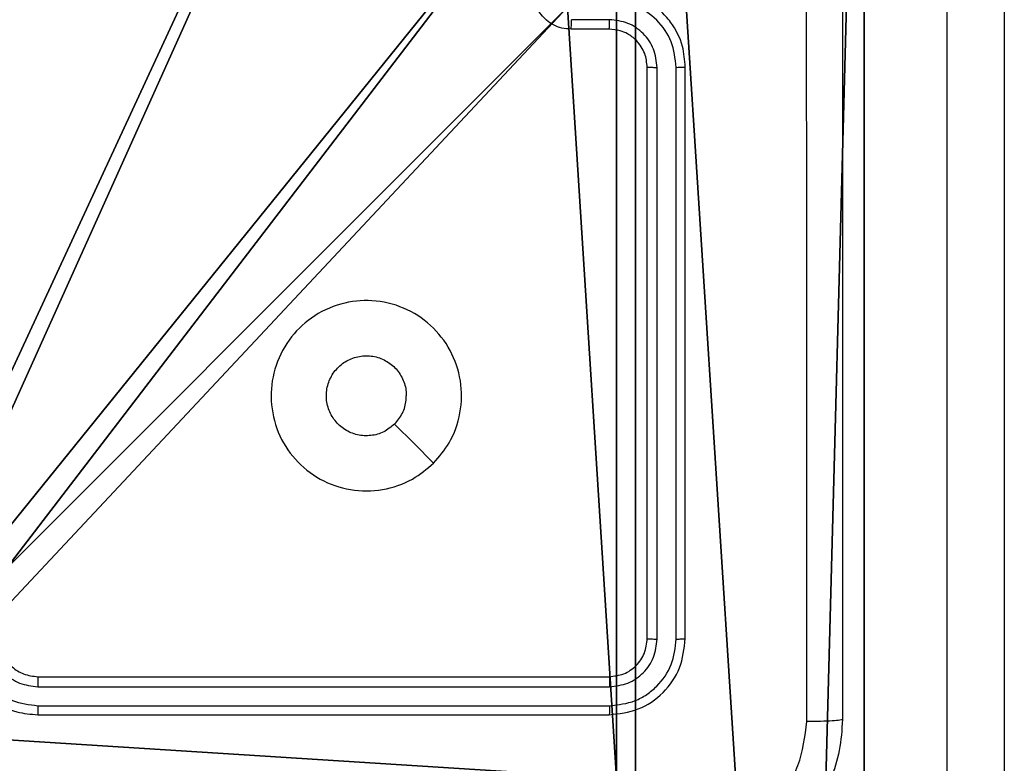
# Model space of a CAD drawing. Units: centimetres. Extents: x -331 to 334, y -295 to 345.
# Drawn here: x 176 to 182, y -20 to -16 of the extents above; entities that cross this region are included whole.
import ezdxf

# ---------------------------------------------------------------- set-up
doc = ezdxf.new("R2010")
doc.units = ezdxf.units.CM
doc.header["$LTSCALE"] = 2.54
doc.layers.get('0').update_dxf_attribs({"true_color": 0xff5454})
doc.layers.add('VP-EQ', color=7, linetype='Continuous', true_color=0x8a3492)

# ---------------------------------------------------------------- blocks, each defined once
blk = doc.blocks.new('Grupuj_64')
at = {"color": 0}
for p, q in [((80.5541, 1.2, 67.9401), (35.4556, 1.2, 67.1605)), ((80.5541, 1.2, 67.9401), (35.4556, 1.2, 67.1605)), ((62.4865, 1.2, 1.0919), (81.2091, 1.2)), ((62.4865, 1.2, 1.0919), (81.2091, 1.2)), ((80.5541, 0, 67.9401), (35.4556, 0, 67.1605)), ((80.5541, 0, 67.9401), (35.4556, 0, 67.1605)), ((62.4865, 0, 1.0919), (81.2091, 0)), ((62.4865, 0, 1.0919), (81.2091, 0))]:
    blk.add_line(p, q, dxfattribs=at)
mesh = blk.add_polyface(dxfattribs=at)
corners = [(2.8428, 1.2, 3.5047), (53.7482, 1.2, 4.6819), (45.4611, 1.2, 1.0936), (0.8361, 1.2, 10.1523), (0, 1.2, 67.3436), (35.4556, 1.2, 67.1605), (1.2911, 1.2, 26.2325), (18.7674, 1.2, 67.8603), (27.3959, 1.2, 71.024), (62.4865, 1.2, 1.0919), (80.5541, 1.2, 67.9401), (81.2091, 1.2), (7.0303, 1.2, 19.8612)]
mesh.append_faces([[corners[k] for k in face] for face in [(0, 1, 2), (5, 7, 8), (9, 10, 11)]], dxfattribs={"vtx0": -1, "color": 0})
mesh.append_faces([[corners[k] for k in face] for face in [(4, 5, 6), (10, 6, 5)]], dxfattribs={"vtx0": -1, "vtx1": -1, "color": 0})
mesh.append_faces([[corners[k] for k in face] for face in [(10, 1, 3)]], dxfattribs={"vtx0": -1, "vtx1": -1, "vtx2": -1, "color": 0})
mesh.append_faces([[corners[k] for k in face] for face in [(1, 0, 3), (5, 4, 7), (10, 9, 1), (10, 3, 12), (10, 12, 6)]], dxfattribs={"vtx0": -1, "vtx2": -1, "color": 0})
at = {"color": 18, "true_color": 0x010101}
mesh = blk.add_polyface(dxfattribs=at)
corners = [(80.5541, 0, 67.9401), (35.4556, 1.2, 67.1605), (35.4556, 0, 67.1605), (80.5541, 1.2, 67.9401)]
mesh.append_faces([[corners[k] for k in face] for face in [(0, 1, 2), (1, 0, 3)]], dxfattribs={"vtx0": -1, "color": 18})
mesh = blk.add_polyface(dxfattribs=at)
corners = [(81.2091, 1.2), (62.4865, 0, 1.0919), (62.4865, 1.2, 1.0919), (81.2091, 0)]
mesh.append_faces([[corners[k] for k in face] for face in [(0, 1, 2), (1, 0, 3)]], dxfattribs={"vtx0": -1, "color": 18})
at = {"color": 0}
mesh = blk.add_polyface(dxfattribs=at)
corners = [(53.7482, 0, 4.6819), (2.8428, 0, 3.5047), (45.4611, 0, 1.0936), (0.8361, 0, 10.1523), (80.5541, 0, 67.9401), (62.4865, 0, 1.0919), (81.2091, 0), (7.0303, 0, 19.8612), (1.2911, 0, 26.2325), (35.4556, 0, 67.1605), (0, 0, 67.3436), (18.7674, 0, 67.8603), (27.3959, 0, 71.024)]
mesh.append_faces([[corners[k] for k in face] for face in [(0, 1, 2), (4, 5, 6), (11, 9, 12)]], dxfattribs={"vtx0": -1, "color": 0})
mesh.append_faces([[corners[k] for k in face] for face in [(1, 0, 3), (5, 4, 0), (3, 4, 7), (7, 4, 8), (10, 9, 11)]], dxfattribs={"vtx0": -1, "vtx1": -1, "color": 0})
mesh.append_faces([[corners[k] for k in face] for face in [(0, 4, 3)]], dxfattribs={"vtx0": -1, "vtx1": -1, "vtx2": -1, "color": 0})
mesh.append_faces([[corners[k] for k in face] for face in [(8, 4, 9), (9, 10, 8)]], dxfattribs={"vtx0": -1, "vtx2": -1, "color": 0})
blk = doc.blocks.new('Grupuj_146')
at = {"color": 117, "true_color": 0x236c5a}
blk.add_blockref('Grupuj_64', (0, 3.9), dxfattribs=at)
blk = doc.blocks.new('os_ona_standardC11Q_WOODEN_LOW')
at = {"color": 0}
blk.add_blockref('Grupuj_146', (-37.0548, 0.9, -0.0301), dxfattribs=at)
blk = doc.blocks.new('Komponent_46')
at = {"color": 251, "true_color": 0x646464}
for p, q in [((9, 4.0502, 188.2241), (9, 0, 188.2241)), ((9, 4.0502, 20.4647), (9, 0, 20.4647)), ((9, 4.0502, 188.2241), (9, 0, 188.2241)), ((9, 4.0502, 20.4647), (9, 0, 20.4647))]:
    blk.add_line(p, q, dxfattribs=at)
mesh = blk.add_polyface(dxfattribs=at)
corners = [(9, 0, 188.2241), (4.95, 0.2576, 188.2241), (4.95, 0, 188.2241), (8.7424, 4.0502, 188.2241), (9, 4.0502, 188.2241), (0, 0, 188.2241), (0.2576, 4.05, 188.2241), (0, 4.05, 188.2241), (4.05, 0, 188.2241), (0.2576, 4.95, 188.2241), (4.0498, 8.7424, 188.2241), (4.05, 0.2576, 188.2241), (4.9498, 8.7424, 188.2241), (4.9498, 9, 188.2241), (9, 9, 188.2241), (8.7424, 4.9502, 188.2241), (9, 4.9502, 188.2241), (0, 9, 188.2241), (0, 4.95, 188.2241), (4.0498, 9, 188.2241)]
mesh.append_faces([[corners[k] for k in face] for face in [(0, 1, 2), (3, 0, 4), (5, 6, 7), (14, 15, 16), (9, 17, 18)]], dxfattribs={"vtx0": -1, "color": 251})
mesh.append_faces([[corners[k] for k in face] for face in [(6, 8, 9), (10, 11, 12), (12, 1, 13), (13, 1, 14), (15, 1, 3), (17, 9, 19), (19, 9, 10)]], dxfattribs={"vtx0": -1, "vtx1": -1, "color": 251})
mesh.append_faces([[corners[k] for k in face] for face in [(1, 0, 3), (9, 8, 10), (14, 1, 15)]], dxfattribs={"vtx0": -1, "vtx1": -1, "vtx2": -1, "color": 251})
mesh.append_faces([[corners[k] for k in face] for face in [(6, 5, 8), (10, 8, 11), (12, 11, 1)]], dxfattribs={"vtx0": -1, "vtx2": -1, "color": 251})
mesh = blk.add_polyface(dxfattribs=at)
corners = [(4.0498, 9, 20.4647), (0, 4.95, 20.4647), (0, 9, 20.4647), (0.2576, 4.95, 20.4647), (0.2576, 4.05, 20.4647), (4.9498, 8.7424, 20.4647), (4.05, 0.2576, 20.4647), (4.0498, 8.7424, 20.4647), (4.95, 0.2576, 20.4647), (0, 0, 20.4647), (0, 4.05, 20.4647), (4.05, 0, 20.4647), (9, 9, 20.4647), (4.9498, 9, 20.4647), (4.95, 0, 20.4647), (8.7424, 4.9502, 20.4647), (9, 4.9502, 20.4647), (8.7424, 4.0502, 20.4647), (9, 0, 20.4647), (9, 4.0502, 20.4647)]
mesh.append_faces([[corners[k] for k in face] for face in [(0, 1, 2), (4, 9, 10), (12, 5, 13), (15, 12, 16), (18, 17, 19)]], dxfattribs={"vtx0": -1, "color": 251})
mesh.append_faces([[corners[k] for k in face] for face in [(1, 0, 3), (3, 0, 4), (5, 6, 7), (6, 5, 8), (9, 4, 11), (7, 4, 0), (11, 7, 6), (8, 12, 14), (14, 17, 18), (17, 14, 15)]], dxfattribs={"vtx0": -1, "vtx1": -1, "color": 251})
mesh.append_faces([[corners[k] for k in face] for face in [(11, 4, 7), (5, 12, 8), (14, 12, 15)]], dxfattribs={"vtx0": -1, "vtx1": -1, "vtx2": -1, "color": 251})
mesh = blk.add_polyface(dxfattribs=at)
corners = [(9, 4.0502, 20.4647), (9, 0, 188.2241), (9, 0, 20.4647), (9, 4.0502, 188.2241)]
mesh.append_faces([[corners[k] for k in face] for face in [(0, 1, 2), (1, 0, 3)]], dxfattribs={"vtx0": -1, "color": 251})
blk = doc.blocks.new('Grupuj_150')
at = {"color": 0}
blk.add_blockref('Komponent_46', (0.3, 0.3), dxfattribs=at)
blk = doc.blocks.new('noga_WOODEN_LOW')
at = {"color": 0}
blk.add_blockref('Grupuj_150', (0, 0), dxfattribs=at)
blk = doc.blocks.new('Grupuj_14')
at = {"color": 0}
blk.add_blockref('noga_WOODEN_LOW', (0.2711, 0, -20.4607), dxfattribs=at)
blk = doc.blocks.new('Grupuj_28')
at = {"color": 0}
blk.add_blockref('Grupuj_14', (351.5684, 123.82, 0.2075), dxfattribs=at)
at = {"color": 0, "rotation": 90.00000000001245}
blk.add_blockref('os_ona_standardC11Q_WOODEN_LOW', (367.2395, 88.1731, 93.4467), dxfattribs=at)
blk = doc.blocks.new('RC1408_')
at = {"color": 0, "linetype": 'Continuous', "lineweight": 25}
for p, q in [((3352.7758, 790.8488), (3352.7758, 835.2781)), ((3353.0758, 835.2833), (3353.0758, 790.854)), ((3351.0031, 833.0113), (3350.803, 833.0113)), ((3351.0008, 832.9615), (3350.8008, 832.9615)), ((3351.2008, 829.7615), (3351.2008, 832.7615)), ((3351.2534, 829.7591), (3351.2533, 832.7611)), ((3351.3534, 829.7591), (3351.3534, 832.7611)), ((3351.4008, 829.7615), (3351.4008, 832.7615)), ((3348.0008, 829.5615), (3351.0008, 829.5615)), ((3348.0012, 829.509), (3351.0032, 829.509)), ((3348.0012, 829.409), (3351.0032, 829.4089)), ((3348.0008, 829.3615), (3351.0008, 829.3615))]:
    blk.add_line(p, q, dxfattribs=at)
at = {"color": 0, "linetype": 'Continuous', "lineweight": 25, "flags": 128}
blk.add_lwpolyline([(3350.0792, 830.6832), (3349.9768, 830.7856), (3349.8744, 830.888)], dxfattribs=at)
at = {"color": 0, "linetype": 'Continuous', "lineweight": 25}
for points, knots in [([(3352.0382, 829.3258), (3352.0381, 830.2222), (3352.038, 832.0151), (3352.038, 834.7079), (3352.0381, 836.5008), (3352.0382, 837.3972)], [0, 0, 0, 0, 0.333336, 0.666664, 1, 1, 1, 1]), ([(3352.2258, 837.3865), (3352.2258, 836.4926), (3352.2258, 834.7043), (3352.2258, 832.0187), (3352.2258, 830.2305), (3352.2258, 829.3365)], [0, 0, 0, 0, 0.333296, 0.666701, 1, 1, 1, 1]), ([(3350.8008, 832.9615), (3350.7843, 832.9627), (3350.7521, 832.965), (3350.7081, 832.9825), (3350.6716, 833.0069), (3350.6353, 833.0447), (3350.6066, 833.097), (3350.6026, 833.1413), (3350.6008, 833.1615)], [0, 0, 0, 0, 0.158488, 0.307474, 0.446952, 0.576914, 0.807319, 1, 1, 1, 1]), ([(3351.4008, 832.7615), (3351.3978, 832.7986), (3351.391, 832.8828), (3351.3387, 832.9851), (3351.2685, 833.063), (3351.1947, 833.1153), (3351.1036, 833.1537), (3351.0359, 833.1588), (3351.0008, 833.1615)], [0, 0, 0, 0, 0.176951, 0.402125, 0.53339, 0.676799, 0.83234, 1, 1, 1, 1]), ([(3351.3534, 832.7611), (3351.3478, 832.8069), (3351.3366, 832.8985), (3351.2566, 833.0146), (3351.1407, 833.0954), (3351.049, 833.106), (3351.0031, 833.1114)], [0, 0, 0, 0, 0.249905, 0.499851, 0.749543, 1, 1, 1, 1]), ([(3350.8008, 832.9615), (3350.8012, 832.9625), (3350.8018, 832.9644), (3350.8025, 832.9776), (3350.8029, 832.9941), (3350.803, 833.0056), (3350.803, 833.0113)], [0, 0, 0, 0, 0.279846, 0.559079, 0.779488, 1, 1, 1, 1]), ([(3351.0008, 832.9615), (3351.0011, 832.9623), (3351.0017, 832.9638), (3351.0025, 832.9752), (3351.003, 832.9917), (3351.0031, 833.0048), (3351.0031, 833.0113)], [0, 0, 0, 0, 0.250169, 0.5, 0.749831, 1, 1, 1, 1]), ([(3351.2533, 832.7611), (3351.2493, 832.7938), (3351.2413, 832.8592), (3351.1842, 832.9422), (3351.1014, 832.9999), (3351.0359, 833.0075), (3351.0031, 833.0113)], [0, 0, 0, 0, 0.2499, 0.499849, 0.749546, 1, 1, 1, 1]), ([(3351.2008, 832.7615), (3351.1983, 832.7861), (3351.1944, 832.824), (3351.1703, 832.8702), (3351.1469, 832.8998), (3351.1217, 832.9218), (3351.0933, 832.9399), (3351.0539, 832.9571), (3351.0202, 832.9599), (3351.0008, 832.9615)], [0, 0, 0, 0, 0.233626, 0.360019, 0.492477, 0.592731, 0.679024, 0.814849, 1, 1, 1, 1]), ([(3351.2008, 832.7615), (3351.2011, 832.7615), (3351.2015, 832.7614), (3351.2047, 832.7614), (3351.2095, 832.7613), (3351.2161, 832.7612), (3351.2242, 832.7612), (3351.2333, 832.7611), (3351.2432, 832.7611), (3351.2499, 832.7611), (3351.2533, 832.7611)], [0, 0, 0, 0, 0.125044, 0.250195, 0.375257, 0.5, 0.624743, 0.749805, 0.874956, 1, 1, 1, 1]), ([(3351.3534, 832.7611), (3351.3597, 832.7611), (3351.3722, 832.7612), (3351.3879, 832.7612), (3351.3987, 832.7614), (3351.4001, 832.7615), (3351.4008, 832.7615)], [0, 0, 0, 0, 0.25015, 0.5, 0.74985, 1, 1, 1, 1]), ([(3350.0792, 830.6831), (3350.0436, 830.653), (3349.9651, 830.5867), (3349.8112, 830.5347), (3349.6408, 830.5344), (3349.4789, 830.5902), (3349.346, 830.6975), (3349.2541, 830.842), (3349.2176, 831.0091), (3349.2364, 831.1798), (3349.3118, 831.3328), (3349.4338, 831.4539), (3349.5875, 831.527), (3349.7584, 831.5444), (3349.9245, 831.506), (3350.0689, 831.413), (3350.1741, 831.2787), (3350.2292, 831.1164), (3350.2266, 830.9457), (3350.1737, 830.7939), (3350.1082, 830.7171), (3350.0792, 830.6831)], [0, 0, 0, 0, 0.044523, 0.097905, 0.151702, 0.205541, 0.258935, 0.312782, 0.366705, 0.419996, 0.474538, 0.52707, 0.582037, 0.634413, 0.689049, 0.74252, 0.79617, 0.849852, 0.903702, 0.957429, 1, 1, 1, 1]), ([(3349.8743, 830.888), (3349.856, 830.873), (3349.8193, 830.8429), (3349.7494, 830.824), (3349.6779, 830.8279), (3349.6115, 830.8556), (3349.5581, 830.9036), (3349.5235, 830.9667), (3349.5118, 831.0376), (3349.5243, 831.1084), (3349.5594, 831.1711), (3349.6133, 831.2186), (3349.6799, 831.2455), (3349.7516, 831.249), (3349.8204, 831.2285), (3349.8787, 831.1864), (3349.9195, 831.1273), (3349.9347, 831.0741), (3349.9356, 831.0435), (3349.9358, 831.0365)], [0, 0, 0, 0, 0.061297, 0.122592, 0.183902, 0.245271, 0.306659, 0.368103, 0.429516, 0.49092, 0.552225, 0.613533, 0.67478, 0.7361, 0.797424, 0.85884, 0.920276, 0.981707, 1, 1, 1, 1]), ([(3349.8743, 830.888), (3349.8893, 830.9063), (3349.9194, 830.9429), (3349.9345, 830.9975), (3349.9356, 831.0288), (3349.9358, 831.0365)], [0, 0, 0, 0, 0.428914, 0.857827, 1, 1, 1, 1]), ([(3347.6008, 829.7615), (3347.6035, 829.7265), (3347.6086, 829.659), (3347.6469, 829.568), (3347.699, 829.4942), (3347.7768, 829.424), (3347.8792, 829.3715), (3347.9636, 829.3646), (3348.0008, 829.3615)], [0, 0, 0, 0, 0.167276, 0.322543, 0.465788, 0.596998, 0.822391, 1, 1, 1, 1]), ([(3347.651, 829.7592), (3347.6563, 829.7133), (3347.667, 829.6216), (3347.7478, 829.5058), (3347.8639, 829.4257), (3347.9554, 829.4145), (3348.0012, 829.409)], [0, 0, 0, 0, 0.2504544, 0.5001448, 0.7500943, 1, 1, 1, 1]), ([(3347.7511, 829.7592), (3347.755, 829.7265), (3347.763, 829.6612), (3347.8201, 829.5783), (3347.9029, 829.5205), (3347.9684, 829.5128), (3348.0012, 829.509)], [0, 0, 0, 0, 0.249939, 0.4998784, 0.7495676, 1, 1, 1, 1]), ([(3347.8008, 829.7615), (3347.8023, 829.7431), (3347.805, 829.7093), (3347.8271, 829.6575), (3347.8652, 829.6095), (3347.9263, 829.5698), (3347.9753, 829.5644), (3348.0008, 829.5615)], [0, 0, 0, 0, 0.176048, 0.323731, 0.533031, 0.756671, 1, 1, 1, 1]), ([(3351.0008, 829.5615), (3351.027, 829.5645), (3351.0794, 829.5705), (3351.1456, 829.6168), (3351.1918, 829.6829), (3351.1978, 829.7353), (3351.2008, 829.7615)], [0, 0, 0, 0, 0.250014, 0.49987, 0.749792, 1, 1, 1, 1]), ([(3351.0008, 829.3615), (3351.0532, 829.3675), (3351.158, 829.3795), (3351.2903, 829.472), (3351.3828, 829.6043), (3351.3948, 829.7091), (3351.4008, 829.7615)], [0, 0, 0, 0, 0.249958, 0.499871, 0.749849, 1, 1, 1, 1]), ([(3351.0032, 829.509), (3351.036, 829.5127), (3351.0852, 829.5183), (3351.1433, 829.55), (3351.1935, 829.5915), (3351.2415, 829.6613), (3351.2494, 829.7265), (3351.2534, 829.7591)], [0, 0, 0, 0, 0.250153, 0.37617, 0.500781, 0.750383, 1, 1, 1, 1]), ([(3351.0032, 829.4089), (3351.0491, 829.4141), (3351.1181, 829.4219), (3351.1993, 829.4663), (3351.2696, 829.5245), (3351.3368, 829.6221), (3351.3479, 829.7135), (3351.3534, 829.7591)], [0, 0, 0, 0, 0.25015, 0.376167, 0.500772, 0.750378, 1, 1, 1, 1]), ([(3351.2008, 829.7615), (3351.2019, 829.7612), (3351.204, 829.7604), (3351.2181, 829.7596), (3351.2355, 829.7592), (3351.2474, 829.7592), (3351.2534, 829.7591)], [0, 0, 0, 0, 0.279843, 0.559005, 0.779447, 1, 1, 1, 1]), ([(3351.3534, 829.7591), (3351.3605, 829.7592), (3351.3745, 829.7593), (3351.39, 829.76), (3351.3991, 829.7607), (3351.4003, 829.7613), (3351.4008, 829.7615)], [0, 0, 0, 0, 0.279838, 0.559146, 0.779529, 1, 1, 1, 1]), ([(3348.0008, 829.5615), (3348.0009, 829.5613), (3348.0009, 829.5609), (3348.001, 829.5577), (3348.0011, 829.5528), (3348.0011, 829.5462), (3348.0012, 829.5382), (3348.0012, 829.529), (3348.0012, 829.5192), (3348.0012, 829.5124), (3348.0012, 829.509)], [0, 0, 0, 0, 0.125044, 0.250192, 0.375253, 0.5, 0.624747, 0.749808, 0.874956, 1, 1, 1, 1]), ([(3351.0008, 829.5615), (3351.0012, 829.5605), (3351.0019, 829.5584), (3351.0027, 829.5443), (3351.0031, 829.5269), (3351.0032, 829.515), (3351.0032, 829.509)], [0, 0, 0, 0, 0.2798433, 0.5590046, 0.7794469, 1, 1, 1, 1]), ([(3348.0012, 829.409), (3348.0012, 829.4027), (3348.0012, 829.3901), (3348.0011, 829.3745), (3348.001, 829.3637), (3348.0009, 829.3622), (3348.0008, 829.3615)], [0, 0, 0, 0, 0.250147, 0.5, 0.749853, 1, 1, 1, 1]), ([(3351.0032, 829.4089), (3351.0031, 829.4019), (3351.003, 829.3878), (3351.0024, 829.3723), (3351.0016, 829.3632), (3351.0011, 829.3621), (3351.0008, 829.3615)], [0, 0, 0, 0, 0.279838, 0.559146, 0.779529, 1, 1, 1, 1]), ([(3352.2258, 829.3365), (3352.2226, 829.282), (3352.2162, 829.1745), (3352.1514, 828.9743), (3352.0059, 828.7566), (3351.7882, 828.6111), (3351.5881, 828.5462), (3351.4804, 828.5398), (3351.4258, 828.5365)], [0, 0, 0, 0, 0.130357, 0.257319, 0.49999, 0.742411, 0.869443, 1, 1, 1, 1]), ([(3351.4366, 828.7242), (3351.5153, 828.7334), (3351.6727, 828.7519), (3351.872, 828.8904), (3352.011, 829.0895), (3352.0291, 829.2471), (3352.0382, 829.3258)], [0, 0, 0, 0, 0.25003, 0.499938, 0.75004, 1, 1, 1, 1]), ([(3352.2258, 829.3365), (3352.223, 829.3352), (3352.2174, 829.3325), (3352.1747, 829.329), (3352.1128, 829.3265), (3352.0631, 829.326), (3352.0382, 829.3258)], [0, 0, 0, 0, 0.250402, 0.500126, 0.750061, 1, 1, 1, 1])]:
    blk.add_open_spline(points, degree=3, knots=knots, dxfattribs=at)
blk = doc.blocks.new('RC1408_2D')
at = {"color": 0}
blk.add_blockref('RC1408_', (-2829.6861, -528.0778), dxfattribs=at)

msp = doc.modelspace()

# ---------------------------------------------------------------- block references
at = {"color": 0}
msp.add_blockref('Grupuj_28', (-181.6354, -143.9333), dxfattribs=at)
at = {"layer": 'VP-EQ', "color": 0}
msp.add_blockref('RC1408_2D', (-341.8492, -320.7619), dxfattribs=at)

doc.saveas('drawing.dxf')
